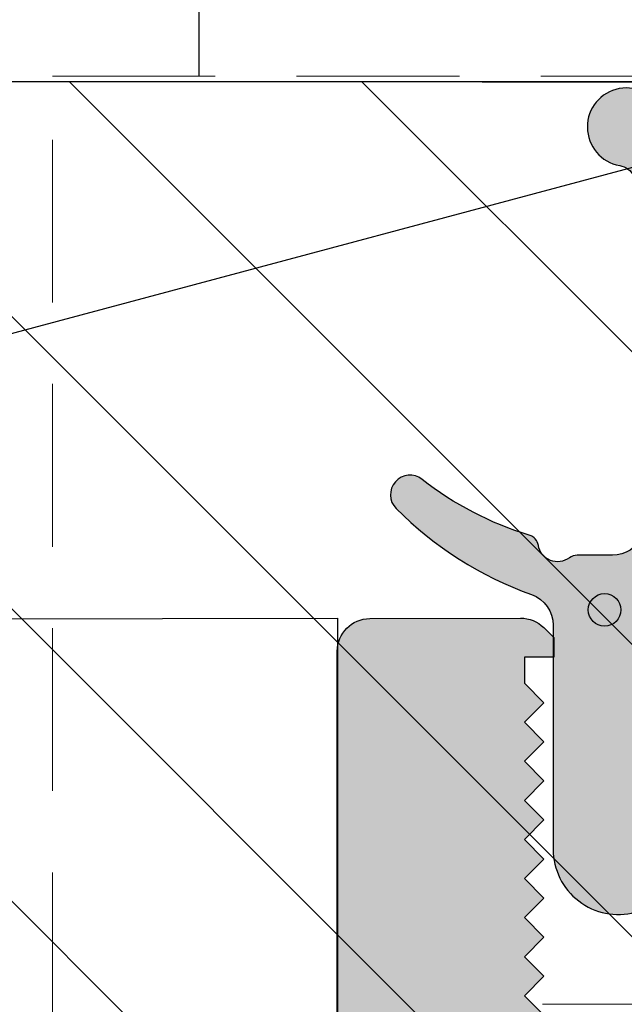
# Model space of a CAD drawing. Units: millimetres. Extents: x -448 to 125600, y -2261 to 550.
# Drawn here: x 1115 to 1124, y -577 to -562 of the extents above; entities that cross this region are included whole.
import ezdxf

# ---------------------------------------------------------------- set-up
doc = ezdxf.new("R2010")
doc.units = ezdxf.units.MM
doc.linetypes.add('VERDECKT', pattern=[0.375, 0.25, -0.125])
doc.layers.get('0').update_dxf_attribs({"color": 252})
for name, color, linetype in [('DICHTUNG', 2, 'Continuous'), ('PROFILI', 1, 'Continuous'), ('Quote', 252, 'Continuous'), ('SEZ', 7, 'Continuous')]:
    doc.layers.add(name, color=color, linetype=linetype)
doc.styles.add('ROMANS', font='ARIALN.TTF')

# ---------------------------------------------------------------- blocks, each defined once
blk = doc.blocks.new('A$C7EA83555')
at = {"true_color": 0xfecc66, "transparency": 33554687}
h = blk.add_hatch(dxfattribs=at)
h.set_pattern_fill('ANSI31', color=31)
h.set_pattern_definition([(45, (0, 0), (-2.245064030267288, 2.245064030267288), [])])
h.paths.add_polyline_path([(1352.38962942248, -3449.32212340464), (1352.38962942248, -3489.321959778326), (1431.375893327742, -3489.32545721894), (1431.375893327742, -3449.325620845253)])
edge = h.paths.add_edge_path(flags=16)
edge.add_line((1371.187505119378, -3458.075614252301), (1371.187505122194, -3461.825611017885))
edge.add_arc((1374.687505122194, -3461.825611017885), 3.499999999999999, 180, 270)
edge.add_line((1374.687505122194, -3465.325611017885), (1374.904533031684, -3465.325611017885))
edge.add_arc((1374.904533031684, -3461.825611017885), 3.499999999999999, 270, 360)
edge.add_line((1378.404533031684, -3461.825611017885), (1378.404533028868, -3458.075614252301))
edge.add_arc((1374.683693490275, -3458.040064488321), 3.721009360063214, -0.5474005111208908, 86.59753248936093)
edge.add_line((1374.904533028868, -3454.325614252301), (1374.687505119378, -3454.325614252301))
edge.add_arc((1374.908344657972, -3458.040064488321), 3.721009360063458, 93.40246751063908, 180.5474005111209)
at = {"transparency": 33554687}
blk.add_line((1350.301268343908, -3484.072106728212), (1352.301102812427, -3484.072106728212), dxfattribs=at)
at = {"color": 31, "true_color": 0xfecc66, "transparency": 33554687}
blk.add_lwpolyline([(1352.38962942248, -3449.32212340464), (1352.38962942248, -3449.32212340464), (1352.38962942248, -3489.321959778326), (1431.375893327742, -3489.32545721894), (1431.375893327742, -3449.325620845253), (1352.38962942248, -3449.32212340464)], dxfattribs=at)
at = {"linetype": 'VERDECKT', "lineweight": 0, "ltscale": 10, "transparency": 33554687}
blk.add_lwpolyline([(1408.280220785506, -3470.325537496967), (1408.280220785506, -3486.325448036738), (1352.301268343908, -3486.322095225454), (1352.301268343912, -3472.322116439811)], dxfattribs=at)
blk = doc.blocks.new('FD700')
at = {"layer": 'SEZ', "transparency": 33554687}
blk.add_lwpolyline([(-0.002256276298794546, -67.83590883691795), (37.99957773775532, -67.81073165279668, 0.4139291012079414), (39.99763512038226, -65.81073259623736), (39.99705395999081, -34.97930863662259, 0.414213562373095), (38.99705395999081, -33.97930863662259), (34.00076213767534, -33.97930863662259), (33.98576064391091, -37.97930863662259), (30.98573954603671, -37.97930863662259), (31.00074103980114, -33.97930863662259), (24.99700097364257, -33.99177127415169), (24.99700097364257, 0.008241280669608386), (0, 0), (1.818989403545856e-12, -29.94078156457545), (5.600003576280869, -29.94078156457545), (5.600003576280869, -53.94078156457545), (-0.003486836396405124, -53.94078156457545)], format="xyb", close=True, dxfattribs=at)
at = {"transparency": 33554687, "style": 'ROMANS', "flags": 8}
blk.add_attdef('CODICE_FD', (10.65300350838515, -57.38729959077682), '', height=3, dxfattribs=at)
blk = doc.blocks.new('LVP104-Wurth Assy 3x40')
at = {"color": 252, "linetype": 'Continuous', "lineweight": 15}
blk.add_line((-1.416077253292315, 39.72269083996071), (1.52392274671729, 39.72269083996071), dxfattribs=at)
blk = doc.blocks.new('Trelleborg_SC190')
at = {"transparency": 33554687}
h = blk.add_hatch(color=256, dxfattribs=at)
h.dxf.hatch_style = 1
edge = h.paths.add_edge_path(flags=16)
edge.add_arc((0.4462459994217469, 5.684046621094078), 5.199999999998791, 41.98742488311584, 64.59450011950253)
edge.add_line((2.67715958565168, 10.38117601794511), (1.73354709996056, 10.82934717453827))
edge.add_arc((1.862253653021591, 11.10033540896546), 0.2999999999980256, 194.1156964766904, 244.5945001173627, ccw=False)
edge.add_arc((1.328860771416837, 10.96620102168855), 0.2499999999990423, 14.11569647917423, 200.4026152047401)
edge.add_arc((-5.454644073083031, 8.443085728612301), 6.987544387257481, -19.486825622928393, 20.40261520436121, ccw=False)
edge.add_arc((0.9440976930477804, 6.178828097651515), 0.199999999999965, 290.92300703631986, 340.51317437739766, ccw=False)
edge.add_arc((1.104798587590115, 5.758500579527769), 0.2499999999986737, 110.9230070359854, 271.761575860774)
edge.add_line((1.112483701399469, 5.508618729396403), (4.953617197512358, 5.626752751773893))
edge.add_arc((4.938246969894436, 6.126516452038063), 0.4999999999987627, 271.7615758606788, 352.9999999998647)
edge.add_line((5.434520045713725, 6.065581780334469), (5.521621665910061, 6.774967549663415))
edge.add_arc((6.017894741731823, 6.714032877958663), 0.500000000001358, 136.1301023539372, 172.9999999997675, ccw=False)
edge.add_arc((5.296979426460648, 7.407056043669337), 0.5000000000007336, 316.1301023543248, 421.6223187109706)
edge.add_arc((5.772260945556989, 8.286889822055755), 0.4999999999913899, 221.9874248825558, 241.6223187102823, ccw=False)
edge.add_line((5.40061511231761, 7.952406078613421), (4.311362665142951, 9.162677552991227))
edge = h.paths.add_edge_path()
edge.add_arc((-1.500000000000286, 4.441180240856646), 0.5000000000002858, 1.1482370609883219e-10, 70.29171288437078, ccw=False)
edge.add_line((-1, 4.441180240857648), (-1, 1))
edge.add_arc((-6.975531263719859e-13, 1.000000000000909), 0.9999999999993024, 180.000000000052, 285.0000000000466)
edge.add_line((0.2588190451024275, 0.03407417371272459), (2.115250283088244, 0.5315034247360018))
edge.add_arc((2.050545521813021, 0.7729848813065938), 0.2499999999982766, 285.0000000000092, 460.0000000000054)
edge.add_line((2.007133477396565, 1.019186819557945), (0.5481270951531769, 0.7619246293434117))
edge.add_arc((0.5133974596181616, 0.9588861799470696), 0.2000000000014808, 180.0000000003942, 280.00000000039915, ccw=False)
edge.add_line((0.3133974596166809, 0.9588861799456936), (0.3133974596166809, 1.695233018206636))
edge.add_arc((0.5133974596201265, 1.695233018208527), 0.2000000000034456, 105.00000000053609, 180.0000000005417, ccw=False)
edge.add_line((0.461633650596923, 1.888418183469184), (2.315250283088972, 2.38509326321946))
edge.add_arc((2.2505455218137, 2.626574719791878), 0.250000000000053, 284.9999999999117, 459.9999999999222)
edge.add_line((2.207133477397292, 2.872776658045041), (0.5481270951531769, 2.580249071685103))
edge.add_arc((0.513397459619688, 2.77721062229058), 0.2000000000030073, 179.9999999998732, 279.999999999878, ccw=False)
edge.add_line((0.3133974596166809, 2.777210622291022), (0.3133974596166809, 3.545108577320207))
edge.add_arc((1.313397459616681, 3.545108577320207), 1, 90, 180, ccw=False)
edge.add_line((1.313397459616681, 4.545108577320207), (6.100175680399843, 4.545108577320207))
edge.add_arc((6.100175680399843, 5.045108577320207), 0.5, 270, 360)
edge.add_line((6.600175680399843, 5.045108577320207), (6.600175680399843, 7.047967443588277))
edge.add_arc((4.600175680399163, 7.047967443588679), 2.00000000000068, 359.9999999999885, 401.9874248830523)
edge.add_line((6.086759013371193, 8.38590241739439), (4.905995998327853, 9.697851542510762))
edge.add_arc((0.4462459994148502, 5.684046621100495), 5.999999999995151, 41.98742488302322, 64.59450011940991)
edge.add_line((3.020377060456667, 11.10381130976748), (0.836874368989811, 12.14087148171893))
edge.add_arc((0.9655809220402782, 12.41185971615032), 0.2999999999972887, 200.8327574247786, 244.5945001195293, ccw=False)
edge.add_arc((0.1244206719124392, 12.09178248542884), 0.6000000000146339, 20.8327574237908, 260.137052457095)
edge.add_arc((-0.02974213403773648, 11.20508421132722), 0.3000000000038223, 26.982161734948875, 80.13705245774622, ccw=False)
edge.add_arc((-5.454644073085852, 8.44308572861275), 6.387544387259248, -24.34732406469618, 26.982161735193017, ccw=False)
edge.add_arc((-0.09071980248883096, 6.015845458003383), 0.4999999999983232, 270.00000000020964, 335.65267593553824, ccw=False)
edge.add_line((-0.09071980248700129, 5.51584545800506), (-0.6316721077346301, 5.51584545800506))
edge.add_arc((-0.6316721077327675, 5.315845458006021), 0.1999999999990392, 90.0000000005336, 126.8698976463527)
edge.add_arc((-0.9316721077323803, 5.715845458004574), 0.2999999999995705, 189.3774363602714, 306.8698976456116, ccw=False)
edge.add_arc((-1.424990309967928, 5.634376744104281), 0.2000000000019101, 9.377436360753679, 73.25181567220615)
edge.add_arc((0.07347249002844336, 10.61379530825351), 4.999999999994915, 231.8637675476785, 253.25181567192232, ccw=False)
edge.add_arc((-3.199454478185547, 6.445108577317184), 0.3000000000000904, 51.86376754774492, 224.8637675477397)
edge.add_arc((0.5571117034844577, 10.18385308887133), 5.599999999994714, 224.8637675476068, 250.2917128842)
edge = h.paths.add_edge_path(flags=16)
edge.add_arc((-0.2108169341263419, 4.677101598128502), 0.25, 0, 360)
at = {"true_color": 0xed1f24, "transparency": 33554687}
h = blk.add_hatch(color=240, dxfattribs=at)
h.dxf.hatch_style = 1
edge = h.paths.add_edge_path()
edge.add_arc((-0.2108169341263419, 4.677101598128502), 0.25, 0, 360)
at = {"layer": 'DICHTUNG', "color": 2, "transparency": 33554687}
for points in [[(-1.331384286600951, 4.911891130039294, -0.3166987260559337), (-1, 4.441180240857648), (-1, 1, 0.4931454260312742), (0.2588190451024275, 0.03407417371272459), (2.115250283088244, 0.5315034247360018, 0.9572917422547766), (2.007133477396565, 1.019186819557945), (0.5481270951531769, 0.7619246293434117, -0.4663076581550247), (0.3133974596166809, 0.9588861799456936), (0.3133974596166809, 1.695233018206636, -0.3394542588634027), (0.461633650596923, 1.888418183469184), (2.315250283088972, 2.38509326321946, 0.9572917422548953), (2.207133477397292, 2.872776658045041), (0.5481270951531769, 2.580249071685103, -0.4663076581550247), (0.3133974596166809, 2.777210622291022), (0.3133974596166809, 3.545108577320207, -0.414213562373095), (1.313397459616681, 4.545108577320207), (6.100175680399843, 4.545108577320207, 0.414213562373095), (6.600175680399843, 5.045108577320207), (6.600175680399843, 7.047967443588277, 0.1852822914188179), (6.086759013371193, 8.38590241739439), (4.905995998327853, 9.697851542510762, 0.09896316109267649), (3.020377060456667, 11.10381130976748), (0.836874368989811, 12.14087148171893, -0.1933016534113747), (0.68519417200514, 12.30516730590898, 1.719971936325781), (0.02164546794301714, 11.50065030269252, -0.2361821676094943), (0.2376022134048981, 11.34119813380676, -0.2277886537030589), (0.3648117330521927, 5.8097119572667, -0.2945657737205253), (-0.09071980248700129, 5.51584545800506), (-0.6316721077346301, 5.51584545800506, 0.1622776601682674), (-0.7516721077336115, 5.475845458004187, -0.5628529996836257), (-1.227663029072573, 5.666964229665609, 0.2861522869364939), (-1.36735712535301, 5.825892842727626, -0.0935948342644019), (-3.014194461116858, 6.681071977182, 0.9407060669056528), (-3.41209029978927, 6.233481529492565, 0.1114078604217759)], [(4.311362665142951, 9.162677552991227, 0.09896316109267649), (2.67715958565168, 10.38117601794511), (1.73354709996056, 10.82934717453827, -0.2238875363489312), (1.571312081236101, 11.02717119772933, 1.056425732758815), (1.09454425183867, 10.87904731464005, -0.1758296190158675), (1.132641337142559, 6.112110077061516, -0.2198192828242208), (1.015520312845183, 5.992015867373993, 0.8453540294194788), (1.112483701399469, 5.508618729396403), (4.953617197512358, 5.626752751773893, 0.3701018422921505), (5.434520045713725, 6.065581780334469), (5.521621665910061, 6.774967549663415, -0.162277660168318), (5.657437084097182, 7.060544460815436, 0.4958182641340883), (5.534620186008397, 7.846972932868084, -0.08588361583759711), (5.40061511231761, 7.952406078613421)]]:
    blk.add_lwpolyline(points, format="xyb", close=True, dxfattribs=at)
blk.add_circle((-0.2108169341263419, 4.677101598128502), 0.25, dxfattribs=at)
blk = doc.blocks.new('Nodo centrale Dx')
at = {"layer": 'Quote'}
h = blk.add_hatch(color=253, dxfattribs=at)
h.dxf.hatch_style = 1
edge = h.paths.add_edge_path()
edge.add_arc((12.34881965876639, 158.5272028542794), 0.9999999999967031, 79.48885246849488, 90.00000000033867, ccw=False)
edge.add_line((12.53124648399171, 159.5104222872808), (18.03248059593534, 158.4897216784314))
edge.add_arc((17.90307107337594, 158.006758765271), 0.5000000000173831, 3.9108272176235914e-11, 74.99999999956822, ccw=False)
edge.add_line((18.40307107339322, 158.0067587652713), (18.40307107339322, 157.2911555456496))
edge.add_arc((18.90307107339322, 157.2911555456496), 0.5, 180, 270)
edge.add_line((18.90307107339322, 156.7911555456496), (19.90307096794459, 156.7911555456496))
edge.add_arc((19.90307096794368, 156.2911555456487), 0.5000000000009095, -3.5217120739616803e-06, 89.9999999998958, ccw=False)
edge.add_line((20.40307096794459, 156.291155514916), (20.40307059916267, 150.2911555149342))
edge.add_arc((19.90307059916177, 150.2911555456651), 0.5000000000009104, 270.00000000010425, 359.99999647849637, ccw=False)
edge.add_line((19.90307059916267, 149.7911555456642), (18.40307059916267, 149.7911555456642))
edge.add_arc((18.40307059916267, 150.7911555456642), 1, 180, 270, ccw=False)
edge.add_line((17.40307059916267, 150.7911555456642), (17.40307059916267, 150.9911555456649))
edge.add_arc((17.6030705991634, 150.9911555456649), 0.2000000000007276, 90, 180, ccw=False)
edge.add_line((17.6030705991634, 151.1911555456657), (19.00307057378268, 151.1911555456657))
edge.add_line((19.00307057378268, 151.1911555456657), (19.00307060054729, 155.0934294645861))
edge.add_arc((18.80307059675442, 155.0934294659576), 0.2000000037928658, 359.999999607089, 447.3947363132477)
edge.add_arc((18.90307107339436, 157.2911555456496), 1.999999999999647, 192.5769618597581, 267.3947363131995, ccw=False)
edge.add_arc((16.46306008197848, 156.7467785055617), 0.5000000000013878, 12.57696185982721, 79.48885246824099)
edge.add_line((16.55427349459387, 157.2383882220649), (13.89428405325998, 157.7319234519866))
edge.add_arc((13.80307064064414, 157.240313735487), 0.4999999999978693, 79.4888524681137, 179.9999996069848)
edge.add_line((13.30307064064618, 157.2403137389167), (13.30307059916049, 151.1911555456657))
edge.add_line((13.30307059916049, 151.1911555456657), (14.70307059915103, 151.1911555456693))
edge.add_arc((14.70307059915126, 150.9911555456652), 0.2000000000041382, 2.0191919247736223e-09, 90.00000000006509, ccw=False)
edge.add_line((14.9030705991554, 150.9911555456722), (14.90307059916267, 150.7911555457006))
edge.add_arc((13.90307059916267, 150.7911555456642), 1, -90, 2.084391326206969e-09, ccw=False)
edge.add_line((13.90307059916267, 149.7911555456642), (10.40295301701735, 149.7911555456642))
edge.add_arc((10.40295301701735, 150.7911555456642), 1, 180, 270, ccw=False)
edge.add_line((9.402953017017353, 150.7911555456642), (9.402953017017353, 150.9911555456649))
edge.add_arc((9.602953017021491, 150.9911555456653), 0.2000000000041382, 89.99999999993491, 180.0000000000977, ccw=False)
edge.add_line((9.602953017021719, 151.1911555456693), (11.90307059916267, 151.191155545662))
edge.add_line((11.90307059916267, 151.191155545662), (11.90307059916086, 157.5272028542761))
edge.add_arc((11.40307059916063, 157.527202854276), 0.5000000000002274, 1.302755197526864e-11, 90.00000430177585)
edge.add_line((11.40307056162055, 158.0272028542761), (3.5031851172389, 158.0272022611509))
edge.add_arc((3.503185192319279, 157.0272022611513), 0.9999999999996617, 90.00000430178883, 180.0000000000196)
edge.add_line((2.503185192319506, 157.0272022611509), (2.503185192321325, 150.2911555455369))
edge.add_arc((2.003185192323599, 150.2911555455373), 0.4999999999977263, 270.00127883926984, 359.9999999999479, ccw=False)
edge.add_line((2.003196352301529, 149.7911555456642), (0.8229020879098243, 149.7911292015899))
edge.add_arc((0.8228909279505388, 150.2911292014674), 0.5000000000019903, 180.0001967195001, 270.0012788371333, ccw=False)
edge.add_line((0.3228909279514482, 150.2911274847659), (0.3228892113329493, 150.7911031623819))
edge.add_arc((0.8228892113295387, 150.7911048790834), 0.4999999999995364, 90.01150369368588, 180.0001967195001, ccw=False)
edge.add_line((0.8227888226647337, 151.291104869005), (1.003185537108948, 151.2911410885765))
edge.add_line((1.003185537108948, 151.2911410885765), (1.003184261362549, 158.1786326626254))
edge.add_arc((0.5031842564455928, 158.1786325981122), 0.5000000049169598, 7.392666681398335e-06, 47.68370625256811)
edge.add_arc((2.186390125951675, 160.027395234252), 2.000221042095896, 179.4584259982541, 227.6837062524617, ccw=False)
edge.add_line((0.1862584380851331, 160.0463015410107), (0.1862584380833141, 161.9897756208641))
edge.add_arc((-0.3137415619164585, 161.9897756208643), 0.4999999999997726, 359.999999999974, 449.9999999998176)
edge.add_line((-0.3137415619148669, 162.4897756208641), (-2.281100047228392, 162.4897756208677))
edge.add_arc((-2.281100047224527, 164.4897756208679), 2.000000000000227, 179.9999999996938, 269.99999999988927, ccw=False)
edge.add_line((-4.281100047224754, 164.4897756208786), (-4.281100047219297, 165.5376381917388))
edge.add_arc((-5.281100047218615, 165.5376381917431), 0.9999999999993179, 359.9999999997525, 450.0000097782069)
edge.add_line((-5.281100217880521, 166.5376381917424), (-9.49685248183232, 166.5376374722775))
edge.add_arc((-9.496852311171097, 165.5376374722804), 0.9999999999971724, 90.00000977816785, 179.9985441751898)
edge.add_line((-10.4968523108455, 165.5376628812166), (-10.49691705024088, 162.9897629164018))
edge.add_arc((-10.9969170500849, 162.9897756208695), 0.5000000000054251, 270.0000000000521, 359.99854417523545, ccw=False)
edge.add_line((-10.99691705008445, 162.4897756208641), (-11.61896376519144, 162.4897756208641))
edge.add_arc((-11.6189637651903, 162.9897756208636), 0.4999999999995453, 180.0063516940254, 269.9999999998697, ccw=False)
edge.add_line((-12.11896376211735, 162.9897201918768), (-12.1202991279406, 175.0354553242953))
edge.add_arc((-11.62029913101264, 175.0355107532839), 0.5000000000003271, 90.21592352919038, 180.0063516942338, ccw=False)
edge.add_line((-11.62218341481093, 175.5355072027462), (-9.305965075518543, 175.543867631289))
edge.add_arc((-9.304080798981204, 175.0438711817961), 0.5000000000035443, 45.00000000006452, 90.21592269713938, ccw=False)
edge.add_line((-8.950527408385824, 175.3974245723923), (-8.796977555024569, 175.2438747190329))
edge.add_line((-8.796977555024569, 175.2438747190329), (-8.796977555024569, 174.9438747190336))
edge.add_line((-8.796977555024569, 174.9438747190336), (-9.246977555023477, 174.9438747190336))
edge.add_line((-9.246977555023477, 174.9438747190336), (-9.246977555023477, 174.5438747190321))
edge.add_line((-9.246977555023477, 174.5438747190321), (-8.946977555024205, 174.2438747190329))
edge.add_line((-8.946977555024205, 174.2438747190329), (-9.246977555023477, 173.9438747190336))
edge.add_line((-9.246977555023477, 173.9438747190336), (-8.946977555024205, 173.6438747190307))
edge.add_line((-8.946977555024205, 173.6438747190307), (-9.246977555023477, 173.3438747190314))
edge.add_line((-9.246977555023477, 173.3438747190314), (-8.946977555024205, 173.0438747190321))
edge.add_line((-8.946977555024205, 173.0438747190321), (-9.246977555023477, 172.7438747190329))
edge.add_line((-9.246977555023477, 172.7438747190329), (-8.946977555024205, 172.4438747190336))
edge.add_line((-8.946977555024205, 172.4438747190336), (-9.246977555023477, 172.1438747190307))
edge.add_line((-9.246977555023477, 172.1438747190307), (-8.946977555024205, 171.8438747190314))
edge.add_line((-8.946977555024205, 171.8438747190314), (-9.246977555023477, 171.5438747190321))
edge.add_line((-9.246977555023477, 171.5438747190321), (-8.946977555024205, 171.2438747190329))
edge.add_line((-8.946977555024205, 171.2438747190329), (-9.246977555023477, 170.94387471903))
edge.add_line((-9.246977555023477, 170.94387471903), (-8.946977555024205, 170.6438747190307))
edge.add_line((-8.946977555024205, 170.6438747190307), (-9.246977555023477, 170.3438747190314))
edge.add_line((-9.246977555023477, 170.3438747190314), (-8.946977555024205, 170.0438747190321))
edge.add_line((-8.946977555024205, 170.0438747190321), (-9.246977555023477, 169.7438747190329))
edge.add_line((-9.246977555023477, 169.7438747190329), (-8.946977555024205, 169.44387471903))
edge.add_line((-8.946977555024205, 169.44387471903), (-8.946977555024205, 169.2376389946633))
edge.add_arc((-8.446977555024205, 169.2376389946633), 0.5, 180, 270)
edge.add_line((-8.446977555024205, 168.7376389946633), (-6.54697755502275, 168.7376389946633))
edge.add_arc((-6.54697755502275, 169.2376389946633), 0.5, 270, 360)
edge.add_line((-6.04697755502275, 169.2376389946633), (-6.04697755502275, 169.44387471903))
edge.add_line((-6.04697755502275, 169.44387471903), (-5.746977555023477, 169.7438747190329))
edge.add_line((-5.746977555023477, 169.7438747190329), (-6.04697755502275, 170.0438747190321))
edge.add_line((-6.04697755502275, 170.0438747190321), (-5.746977555023477, 170.3438747190314))
edge.add_line((-5.746977555023477, 170.3438747190314), (-6.04697755502275, 170.6438747190307))
edge.add_line((-6.04697755502275, 170.6438747190307), (-5.746977555023477, 170.94387471903))
edge.add_line((-5.746977555023477, 170.94387471903), (-6.04697755502275, 171.2438747190329))
edge.add_line((-6.04697755502275, 171.2438747190329), (-5.746977555023477, 171.5438747190321))
edge.add_line((-5.746977555023477, 171.5438747190321), (-6.04697755502275, 171.8438747190314))
edge.add_line((-6.04697755502275, 171.8438747190314), (-5.746977555023477, 172.1438747190307))
edge.add_line((-5.746977555023477, 172.1438747190307), (-6.04697755502275, 172.4438747190336))
edge.add_line((-6.04697755502275, 172.4438747190336), (-5.746977555023477, 172.7438747190329))
edge.add_line((-5.746977555023477, 172.7438747190329), (-6.04697755502275, 173.0438747190321))
edge.add_line((-6.04697755502275, 173.0438747190321), (-5.746977555023477, 173.3438747190314))
edge.add_line((-5.746977555023477, 173.3438747190314), (-6.04697755502275, 173.6438747190307))
edge.add_line((-6.04697755502275, 173.6438747190307), (-5.746977555023477, 173.9438747190336))
edge.add_line((-5.746977555023477, 173.9438747190336), (-6.04697755502275, 174.2438747190329))
edge.add_line((-6.04697755502275, 174.2438747190329), (-5.746977555023477, 174.5438747190321))
edge.add_line((-5.746977555023477, 174.5438747190321), (-5.746977555023477, 174.9438747190336))
edge.add_line((-5.746977555023477, 174.9438747190336), (-6.196977555024205, 174.9438747190336))
edge.add_line((-6.196977555024205, 174.9438747190336), (-6.196977555024205, 175.2438747190329))
edge.add_line((-6.196977555024205, 175.2438747190329), (-6.049659888818496, 175.3911923852368))
edge.add_arc((-5.696106498228346, 175.0376389946416), 0.4999999999991198, 89.99999999994787, 134.9999999995947, ccw=False)
edge.add_line((-5.696106498227891, 175.5376389946407), (9.268301254856851, 175.5376389946407))
edge.add_arc((9.291525977322863, 175.0381786736343), 0.4999999999934209, 2.662315089233118, 92.66231508798143, ccw=False)
edge.add_line((9.79098629832879, 175.0614033961112), (9.81809739133314, 174.4783645577311))
edge.add_arc((8.819176749308554, 174.4319151127761), 0.9999999999997191, -82.33768491181468, 2.6623150892643253, ccw=False)
edge.add_line((8.952511110584965, 173.4408440012496), (1.8980514266932, 172.2942874803859))
edge.add_arc((2.218899952772063, 170.3201911749065), 1.999999999998605, 99.23152281450065, 179.9999999999935)
edge.add_line((0.2188999527734268, 170.3201911749068), (0.2188999527734268, 169.0409654229563))
edge.add_arc((-0.7811000472338492, 169.0409654229563), 1.000000000007276, -89.99999999791561, 0, ccw=False)
edge.add_line((-0.7811000471974694, 168.0409654229491), (-0.8811000471960142, 168.0409654229454))
edge.add_arc((-0.8811000472032902, 168.2409654229571), 0.2000000000116415, 180, 270.0000000020844, ccw=False)
edge.add_line((-1.081100047214932, 168.2409654229571), (-1.081100047214932, 169.0376387592817))
edge.add_arc((-2.081100047214932, 169.0376387592817), 1, 0, 90.00001136961362)
edge.add_arc((-2.08110004721857, 169.0376387592835), 0.9999999999982007, 90.00001136940516, 179.9999999998958)
edge.add_line((-3.081100047216751, 169.0376387592853), (-3.081100047224027, 164.9897755091017))
edge.add_arc((-2.081100047221753, 164.9897755091004), 1.000000000002274, 179.9999999999218, 270.0000128073082)
edge.add_arc((-2.081100047233122, 164.9897755090872), 0.999999999989111, 270.0000128079595, 360)
edge.add_line((-1.081100047244036, 164.9897755090872), (-1.081100047244036, 165.3397756208335))
edge.add_arc((-0.881100047225118, 165.3397756208335), 0.2000000000189175, 89.99999999166238, 180, ccw=False)
edge.add_line((-0.8811000471960142, 165.5397756208524), (-0.7811000466444966, 165.5397756208379))
edge.add_arc((-0.7811000467900158, 164.5397756208379), 1, 0, 89.99999999166238, ccw=False)
edge.add_line((0.2188999532099842, 164.5397756208379), (0.2188999532099842, 163.7897756208561))
edge.add_line((0.2188999532099842, 163.7897756208561), (0.6862584380669432, 163.7897756208633))
edge.add_arc((0.6862584380821772, 162.7897756208621), 1.000000000001251, 7.16227077646181e-11, 90.00000000087277, ccw=False)
edge.add_line((1.686258438083314, 162.7897756208633), (1.686258438086952, 160.5272028542761))
edge.add_arc((2.686258438087862, 160.5272028542769), 1.000000000000909, 180.0000000000456, 269.9999999999479)
edge.add_line((2.686258438086952, 159.5272028542761), (12.34881965876048, 159.5272028542761))
at = {"transparency": 33554687}
blk.add_lwpolyline([(0.3316150131922768, 184.5817014425501), (-23.39223220890744, 178.2348588442272), (-23.39223220890744, 177.52027303073)], dxfattribs=at)
at = {"layer": 'PROFILI', "transparency": 33554687}
blk.add_lwpolyline([(-12.11896376211735, 162.9897201918768), (-12.1202991279406, 175.0354553242953, -0.4131426467478773), (-11.62218341481093, 175.5355072027462), (-9.305965075518543, 175.543867631289, -0.1998919686018543), (-8.950527408385824, 175.3974245723923), (-8.796977555024569, 175.2438747190329), (-8.796977555024569, 174.9438747190336), (-9.246977555023477, 174.9438747190336), (-9.246977555023477, 174.5438747190321), (-8.946977555024205, 174.2438747190329), (-9.246977555023477, 173.9438747190336), (-8.946977555024205, 173.6438747190307), (-9.246977555023477, 173.3438747190314), (-8.946977555024205, 173.0438747190321), (-9.246977555023477, 172.7438747190329), (-8.946977555024205, 172.4438747190336), (-9.246977555023477, 172.1438747190307), (-8.946977555024205, 171.8438747190314), (-9.246977555023477, 171.5438747190321), (-8.946977555024205, 171.2438747190329), (-9.246977555023477, 170.94387471903), (-8.946977555024205, 170.6438747190307), (-9.246977555023477, 170.3438747190314), (-8.946977555024205, 170.0438747190321), (-9.246977555023477, 169.7438747190329), (-8.946977555024205, 169.44387471903)], format="xyb", dxfattribs=at)
at = {"layer": 'SEZ', "linetype": 'Continuous', "transparency": 33554687}
blk.add_lwpolyline([(-12.11971277849261, 162.4897239989707), (-12.11971277849261, 162.4897239989707), (-8.997607753279226, 162.4897239989707), (-8.997607753279226, 159.6435496990391), (-5.997607753279226, 159.6435496990391), (-5.997607753279226, 162.4897239989707), (-0.8137415619166859, 162.4897239989707, -0.414213562373095), (0.1862584380833141, 161.4897239989707), (0.1862584380833141, 147.7930946616082, -0.4141747155537983), (-0.8136089287581854, 146.7930946704048), (-17.49760775314826, 146.7910145671824, -0.4142169842885756), (-19.49760775301183, 148.7910379334546), (-19.49732690590099, 173.5322632456639, -0.4142097488950467), (-17.49732690607198, 175.5322372055755), (-12.11954406884979, 175.5444543219248), (-12.11971277849261, 162.4897239989707)], format="xyb", close=True, dxfattribs=at)
at = {"transparency": 33554687, "xscale": -1}
for name, p in [('FD700', (20.50131382979271, 251.5888317133957)), ('LVP104-Wurth Assy 3x40', (-7.442312244671484, 129.8898826838642))]:
    blk.add_blockref(name, p, dxfattribs=at)
at = {"transparency": 33554687}
blk.add_blockref('Trelleborg_SC190', (-7.804290523126838, 170.9925304173205), dxfattribs=at)
at = {"layer": 'DEFPOINTS', "transparency": 33554687, "rotation": 270}
blk.add_blockref('A$C7EA83555', (3469.826934675015, 1536.169052388339), dxfattribs=at)

msp = doc.modelspace()

# ---------------------------------------------------------------- block references
at = {"layer": 'Quote'}
msp.add_blockref('Nodo centrale Dx', (1131.545847036445, -746.8020057513484), dxfattribs=at)

doc.saveas('drawing.dxf')
